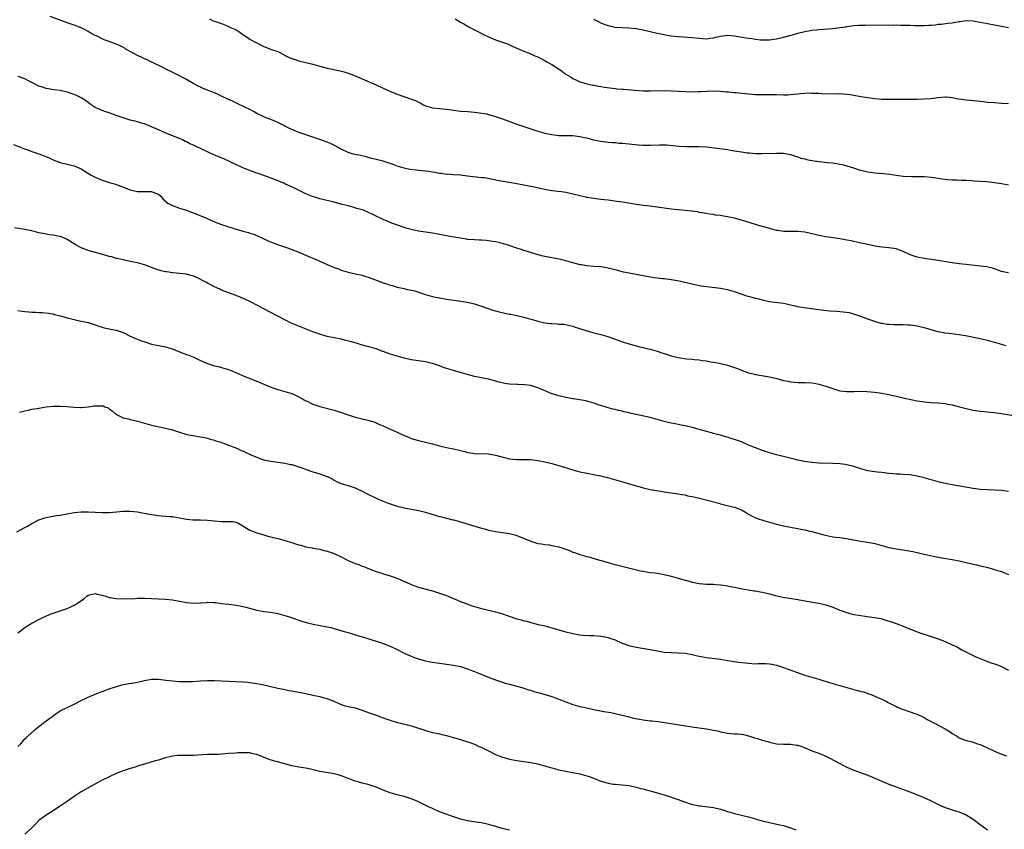
# Model space of a CAD drawing. Units: inches. Extents: x 2628000 to 2631000, y 1509000 to 1512000.
# Drawn here: x 2630262 to 2630542, y 1509805 to 1510035 of the extents above; entities that cross this region are included whole.
import ezdxf

# ---------------------------------------------------------------- set-up
doc = ezdxf.new("R2010")
doc.units = ezdxf.units.IN
doc.header["$MEASUREMENT"] = 0
doc.layers.add('LD26281509_10ft', color=254, linetype='Continuous')

msp = doc.modelspace()

# ---------------------------------------------------------------- linework, layer by layer
at = {"layer": 'LD26281509_10ft'}
for points, elevation in [([(2630543, 1509963.12), (2630541.45, 1509963.45), (2630541, 1509963.57), (2630539, 1509964.28), (2630538.45, 1509964.45), (2630536.86, 1509964.86), (2630535, 1509965.1), (2630531, 1509965.5), (2630529, 1509965.73), (2630527, 1509966.02), (2630523, 1509966.66), (2630521, 1509966.96), (2630519, 1509967.23), (2630517, 1509967.6), (2630515, 1509968.28), (2630513, 1509969.26), (2630511, 1509970.01), (2630509, 1509970.32), (2630507, 1509970.48), (2630505, 1509970.77), (2630503, 1509971.18), (2630501.53, 1509971.53), (2630499, 1509972.09), (2630498.23, 1509972.23), (2630497, 1509972.49), (2630496.55, 1509972.55), (2630495, 1509972.83), (2630493.08, 1509973.08), (2630491, 1509973.39), (2630489, 1509973.8), (2630487.92, 1509974.08), (2630487, 1509974.29), (2630485, 1509974.7), (2630483, 1509974.89), (2630481.09, 1509974.91), (2630479.03, 1509974.97), (2630477.24, 1509975.24), (2630477, 1509975.26), (2630475.64, 1509975.64), (2630475, 1509975.77), (2630474.07, 1509976.07), (2630473, 1509976.34), (2630472.49, 1509976.49), (2630471, 1509976.9), (2630468.26, 1509977.74), (2630467, 1509978.15), (2630465, 1509978.7), (2630463, 1509979.13), (2630461.37, 1509979.37), (2630461, 1509979.45), (2630459.59, 1509979.59), (2630459, 1509979.73), (2630457.85, 1509979.85), (2630457, 1509980.05), (2630455, 1509980.39), (2630454.5, 1509980.5), (2630453, 1509980.69), (2630452.74, 1509980.74), (2630450.95, 1509980.95), (2630447, 1509981.33), (2630445, 1509981.59), (2630443, 1509981.9), (2630441, 1509982.14), (2630438.39, 1509982.39), (2630437, 1509982.58), (2630433.25, 1509983.25), (2630431.52, 1509983.52), (2630429.75, 1509983.75), (2630429, 1509983.83), (2630427.97, 1509983.97), (2630427, 1509984.07), (2630425, 1509984.31), (2630423, 1509984.62), (2630422.68, 1509984.68), (2630421, 1509985.06), (2630419, 1509985.59), (2630418.21, 1509985.79), (2630417, 1509986.05), (2630415.78, 1509986.22), (2630413, 1509986.52), (2630411, 1509986.88), (2630407.63, 1509987.63), (2630405.97, 1509987.97), (2630402.59, 1509988.59), (2630397.49, 1509989.49), (2630396.23, 1509989.77), (2630393.82, 1509990.18), (2630393, 1509990.26), (2630391.55, 1509990.45), (2630390.52, 1509990.52), (2630389, 1509990.73), (2630387, 1509990.95), (2630385, 1509991.07), (2630383.22, 1509991.22), (2630383, 1509991.21), (2630381.47, 1509991.47), (2630381, 1509991.49), (2630379.74, 1509991.74), (2630379, 1509991.82), (2630377.99, 1509991.99), (2630375, 1509992.35), (2630374.39, 1509992.39), (2630372.61, 1509992.61), (2630370.93, 1509992.93), (2630369, 1509993.54), (2630368.1, 1509993.9), (2630367, 1509994.31), (2630365, 1509994.97), (2630363, 1509995.44), (2630361.76, 1509995.76), (2630361, 1509995.93), (2630360.17, 1509996.17), (2630358.54, 1509996.54), (2630357, 1509996.85), (2630356.43, 1509997), (2630355, 1509997.44), (2630353, 1509998.42), (2630351.35, 1509999.34), (2630349.98, 1509999.98), (2630349, 1510000.39), (2630347, 1510001.13), (2630345, 1510001.82), (2630341.11, 1510003.11), (2630339.68, 1510003.68), (2630339, 1510003.97), (2630338.31, 1510004.31), (2630336.93, 1510005), (2630335, 1510006.01), (2630333, 1510006.86), (2630331.43, 1510007.43), (2630331, 1510007.63), (2630330.05, 1510008.05), (2630329, 1510008.58), (2630328.25, 1510009), (2630327, 1510009.66), (2630325.75, 1510010.25), (2630323.44, 1510011.44), (2630323, 1510011.59), (2630322.08, 1510012.08), (2630321, 1510012.56), (2630319, 1510013.53), (2630317.97, 1510013.97), (2630317, 1510014.41), (2630315.48, 1510015), (2630315, 1510015.21), (2630313.71, 1510015.71), (2630313, 1510016.06), (2630312.36, 1510016.36), (2630311.09, 1510017), (2630309, 1510018.19), (2630305.87, 1510019.87), (2630304.54, 1510020.54), (2630303.52, 1510021), (2630301.87, 1510021.87), (2630299.46, 1510023), (2630299.16, 1510023.16), (2630299, 1510023.22), (2630297.84, 1510023.84), (2630297, 1510024.13), (2630296.44, 1510024.44), (2630295, 1510025.06), (2630293, 1510026.18), (2630291.58, 1510027), (2630291.23, 1510027.23), (2630289.92, 1510027.92), (2630289, 1510028.34), (2630287, 1510029.1), (2630285.57, 1510029.57), (2630285, 1510029.86), (2630283.33, 1510030.67), (2630283, 1510030.81), (2630281.57, 1510031.57), (2630281, 1510031.92), (2630280.29, 1510032.29), (2630279, 1510032.92), (2630277, 1510033.7), (2630275, 1510034.43), (2630273.53, 1510035), (2630270.21, 1510036.21)], 9820), ([(2630315.5, 1510035.5), (2630316.59, 1510035), (2630317.27, 1510034.73), (2630319, 1510034.17), (2630320.4, 1510033.6), (2630321, 1510033.38), (2630321.74, 1510033), (2630322.62, 1510032.62), (2630323, 1510032.37), (2630323.87, 1510031.87), (2630325, 1510031.03), (2630326.27, 1510030.27), (2630327, 1510029.76), (2630328.33, 1510029), (2630328.78, 1510028.78), (2630329, 1510028.64), (2630330.1, 1510028.1), (2630331, 1510027.63), (2630333.2, 1510026.8), (2630335, 1510026.2), (2630336.65, 1510025.35), (2630337, 1510025.18), (2630337.32, 1510025), (2630338.45, 1510024.45), (2630339, 1510024.21), (2630339.9, 1510023.9), (2630341, 1510023.55), (2630345, 1510022.64), (2630347, 1510022.05), (2630349, 1510021.51), (2630352.75, 1510020.75), (2630354.3, 1510020.3), (2630355, 1510020.06), (2630355.77, 1510019.78), (2630357, 1510019.27), (2630361, 1510017.58), (2630363, 1510016.72), (2630365, 1510015.81), (2630366.91, 1510014.91), (2630369, 1510014.06), (2630372.77, 1510012.77), (2630374.22, 1510012.22), (2630375, 1510011.8), (2630375.56, 1510011.56), (2630376.43, 1510011), (2630377, 1510010.72), (2630379, 1510010.12), (2630381, 1510009.97), (2630382.08, 1510009.92), (2630383, 1510009.82), (2630384.4, 1510009.6), (2630385, 1510009.47), (2630387, 1510009.2), (2630389.08, 1510009.08), (2630391, 1510008.93), (2630393, 1510008.69), (2630394.41, 1510008.41), (2630395, 1510008.31), (2630395.99, 1510007.99), (2630397, 1510007.74), (2630397.52, 1510007.52), (2630399, 1510007.01), (2630403, 1510005.55), (2630407, 1510004.16), (2630409, 1510003.53), (2630411, 1510002.96), (2630413, 1510002.54), (2630415, 1510002.3), (2630415.7, 1510002.3), (2630417, 1510002.27), (2630419, 1510002.25), (2630421, 1510002.03), (2630422.27, 1510001.73), (2630423, 1510001.59), (2630424.91, 1510001.09), (2630427, 1510000.67), (2630429, 1510000.42), (2630430.3, 1510000.3), (2630431, 1510000.25), (2630432.13, 1510000.13), (2630433, 1510000.09), (2630433.97, 1509999.97), (2630435, 1509999.89), (2630435.79, 1509999.79), (2630437.64, 1509999.64), (2630439, 1509999.57), (2630439.56, 1509999.56), (2630441, 1509999.56), (2630443.65, 1509999.65), (2630445.62, 1509999.62), (2630447.46, 1509999.46), (2630449.27, 1509999.27), (2630451.17, 1509999.17), (2630453, 1509999.18), (2630455, 1509999.17), (2630457, 1509999.04), (2630459.22, 1509998.78), (2630463, 1509998.27), (2630463.89, 1509998.11), (2630465, 1509997.95), (2630466.3, 1509997.7), (2630467, 1509997.61), (2630468.65, 1509997.35), (2630469, 1509997.32), (2630469.32, 1509997.32), (2630471, 1509997.18), (2630472.84, 1509997.16), (2630477, 1509997.27), (2630479, 1509997.22), (2630480.42, 1509997), (2630481, 1509996.88), (2630482.37, 1509996.37), (2630483, 1509996.22), (2630483.87, 1509995.87), (2630485, 1509995.61), (2630485.48, 1509995.48), (2630487, 1509995.19), (2630489.12, 1509994.88), (2630491.38, 1509994.62), (2630493, 1509994.46), (2630495, 1509994.15), (2630496.09, 1509993.91), (2630497, 1509993.67), (2630498.92, 1509993.08), (2630500.54, 1509992.54), (2630501, 1509992.42), (2630503, 1509991.96), (2630505, 1509991.68), (2630507.43, 1509991.43), (2630509.22, 1509991.22), (2630511, 1509990.98), (2630513, 1509990.73), (2630515.42, 1509990.58), (2630518.58, 1509990.58), (2630519, 1509990.56), (2630521, 1509990.41), (2630523, 1509990.12), (2630524.05, 1509989.95), (2630525, 1509989.83), (2630525.79, 1509989.79), (2630527, 1509989.68), (2630528.36, 1509989.64), (2630529.56, 1509989.56), (2630531, 1509989.52), (2630532.56, 1509989.44), (2630533.36, 1509989.36), (2630535, 1509989.28), (2630536.85, 1509989.15), (2630539, 1509988.9), (2630541, 1509988.56), (2630543, 1509988.26)], 9810), ([(2630385.53, 1510035.53), (2630387, 1510034.59), (2630387.92, 1510034.08), (2630389, 1510033.45), (2630390.61, 1510032.61), (2630391, 1510032.42), (2630391.93, 1510031.93), (2630393.78, 1510031), (2630395, 1510030.43), (2630397, 1510029.57), (2630399, 1510028.83), (2630400.36, 1510028.36), (2630401, 1510028.07), (2630401.76, 1510027.76), (2630403, 1510027.13), (2630405, 1510026.27), (2630407, 1510025.54), (2630408.2, 1510025), (2630409, 1510024.66), (2630410.08, 1510024.08), (2630411, 1510023.65), (2630411.41, 1510023.41), (2630413, 1510022.54), (2630415.34, 1510021), (2630416.28, 1510020.28), (2630417, 1510019.76), (2630418.28, 1510019), (2630419, 1510018.55), (2630419.82, 1510018.18), (2630421, 1510017.62), (2630423, 1510017), (2630424.64, 1510016.64), (2630425, 1510016.59), (2630426.32, 1510016.32), (2630427, 1510016.24), (2630428.04, 1510016.04), (2630431, 1510015.65), (2630431.62, 1510015.62), (2630433, 1510015.45), (2630433.44, 1510015.44), (2630439.05, 1510015.05), (2630441, 1510014.99), (2630445, 1510015.06), (2630447, 1510015.03), (2630451.19, 1510014.81), (2630453, 1510014.77), (2630454.8, 1510014.8), (2630455.2, 1510014.8), (2630457, 1510014.9), (2630459.03, 1510014.97), (2630461, 1510014.9), (2630462.74, 1510014.74), (2630463.28, 1510014.72), (2630465, 1510014.54), (2630465.49, 1510014.51), (2630469, 1510014.17), (2630471, 1510014.01), (2630472.03, 1510013.97), (2630473, 1510013.96), (2630475, 1510013.99), (2630477, 1510013.96), (2630479, 1510013.88), (2630480.11, 1510013.89), (2630481, 1510013.94), (2630481.97, 1510014.03), (2630483, 1510014.18), (2630483.77, 1510014.23), (2630485, 1510014.37), (2630486.4, 1510014.4), (2630487, 1510014.38), (2630487.67, 1510014.33), (2630489, 1510014.32), (2630489.74, 1510014.26), (2630494.2, 1510014.2), (2630495, 1510014.22), (2630495.81, 1510014.19), (2630497, 1510014.09), (2630498.07, 1510013.93), (2630499, 1510013.78), (2630501, 1510013.41), (2630503, 1510013.08), (2630505, 1510012.82), (2630507, 1510012.67), (2630509, 1510012.65), (2630511, 1510012.66), (2630514.65, 1510012.65), (2630517, 1510012.67), (2630519, 1510012.7), (2630521, 1510012.86), (2630523, 1510013.13), (2630525, 1510013.28), (2630525.27, 1510013.27), (2630527, 1510013.09), (2630528.77, 1510012.77), (2630531, 1510012.47), (2630532.33, 1510012.33), (2630533, 1510012.24), (2630534.14, 1510012.14), (2630535, 1510012.02), (2630535.94, 1510011.94), (2630537, 1510011.82), (2630539, 1510011.65), (2630541, 1510011.5), (2630543, 1510011.38)], 9800), ([(2630425, 1510035.39), (2630425.27, 1510035.27), (2630427, 1510034.37), (2630428.05, 1510033.95), (2630429, 1510033.59), (2630431, 1510033.18), (2630433, 1510033.01), (2630435, 1510032.92), (2630437, 1510032.76), (2630439, 1510032.43), (2630443, 1510031.48), (2630445, 1510031.05), (2630447, 1510030.72), (2630449, 1510030.48), (2630450.37, 1510030.37), (2630453, 1510030.18), (2630455, 1510029.97), (2630457, 1510029.86), (2630458, 1510030), (2630459, 1510030.1), (2630459.7, 1510030.3), (2630461, 1510030.58), (2630463, 1510030.85), (2630465, 1510030.72), (2630467.76, 1510030.24), (2630469, 1510030.04), (2630469.93, 1510029.93), (2630471, 1510029.73), (2630472.44, 1510029.56), (2630473, 1510029.52), (2630475, 1510029.55), (2630476.24, 1510029.76), (2630477, 1510029.86), (2630479, 1510030.34), (2630481.5, 1510031), (2630483, 1510031.42), (2630485, 1510031.92), (2630486.08, 1510032.09), (2630487, 1510032.26), (2630488.39, 1510032.39), (2630489, 1510032.46), (2630493, 1510032.77), (2630494.99, 1510033.01), (2630496.72, 1510033.28), (2630497, 1510033.33), (2630499, 1510033.59), (2630500.32, 1510033.68), (2630502.28, 1510033.72), (2630509, 1510033.78), (2630510.24, 1510033.76), (2630511, 1510033.77), (2630512.26, 1510033.74), (2630513, 1510033.74), (2630514.31, 1510033.69), (2630515, 1510033.69), (2630516.37, 1510033.63), (2630519, 1510033.63), (2630520.31, 1510033.69), (2630521, 1510033.75), (2630522.16, 1510033.84), (2630523, 1510033.96), (2630523.97, 1510034.03), (2630525.75, 1510034.25), (2630527, 1510034.39), (2630527.48, 1510034.52), (2630529, 1510034.77), (2630529.19, 1510034.81), (2630531, 1510035.01), (2630533, 1510034.92), (2630535, 1510034.57), (2630537, 1510034.16), (2630541, 1510033.42), (2630543, 1510033.01)], 9790), ([(2630542.38, 1509942.38), (2630541, 1509942.71), (2630539.27, 1509943.27), (2630539, 1509943.34), (2630537.72, 1509943.72), (2630537, 1509943.92), (2630535, 1509944.37), (2630530.81, 1509945.18), (2630529, 1509945.49), (2630526.17, 1509945.83), (2630525, 1509945.95), (2630523, 1509946.36), (2630519.42, 1509947.42), (2630517.79, 1509947.79), (2630517, 1509947.94), (2630515, 1509948.2), (2630514.22, 1509948.22), (2630513, 1509948.33), (2630512.31, 1509948.31), (2630511, 1509948.35), (2630510.33, 1509948.33), (2630509, 1509948.39), (2630508.44, 1509948.44), (2630507, 1509948.67), (2630506.73, 1509948.73), (2630505, 1509949.25), (2630503, 1509949.97), (2630502.22, 1509950.22), (2630501, 1509950.71), (2630499.3, 1509951.3), (2630499, 1509951.39), (2630497.71, 1509951.71), (2630495.99, 1509951.99), (2630494.13, 1509952.13), (2630492.26, 1509952.26), (2630490.43, 1509952.43), (2630486.9, 1509952.9), (2630484.85, 1509953.15), (2630483, 1509953.49), (2630482.37, 1509953.63), (2630481, 1509953.98), (2630479.78, 1509954.22), (2630479, 1509954.39), (2630475, 1509954.92), (2630473.31, 1509955.31), (2630473, 1509955.36), (2630471.7, 1509955.7), (2630471, 1509955.86), (2630470.09, 1509956.09), (2630468.53, 1509956.53), (2630467.2, 1509957), (2630465, 1509957.74), (2630463, 1509958.3), (2630461, 1509958.66), (2630457.13, 1509959.13), (2630455.4, 1509959.4), (2630453, 1509959.88), (2630450.48, 1509960.48), (2630448.83, 1509960.83), (2630447, 1509961.17), (2630445, 1509961.43), (2630444.55, 1509961.45), (2630443, 1509961.63), (2630442.31, 1509961.69), (2630441, 1509961.89), (2630439.92, 1509962.08), (2630435, 1509963.03), (2630433.38, 1509963.38), (2630431.78, 1509963.78), (2630431, 1509964.01), (2630430.19, 1509964.19), (2630429, 1509964.52), (2630428.57, 1509964.57), (2630427, 1509964.82), (2630425, 1509964.97), (2630423, 1509965.16), (2630421.43, 1509965.43), (2630421, 1509965.48), (2630420.38, 1509965.62), (2630419, 1509965.98), (2630417.63, 1509966.37), (2630417, 1509966.57), (2630415.07, 1509967.07), (2630411, 1509967.81), (2630410.02, 1509968.02), (2630408.43, 1509968.43), (2630406.65, 1509969), (2630405, 1509969.5), (2630404.23, 1509969.77), (2630403, 1509970.16), (2630400.55, 1509971), (2630399.37, 1509971.37), (2630397.8, 1509971.8), (2630397, 1509971.97), (2630396.12, 1509972.12), (2630395, 1509972.28), (2630394.32, 1509972.32), (2630393, 1509972.43), (2630392.42, 1509972.42), (2630391, 1509972.51), (2630389, 1509972.69), (2630388.74, 1509972.74), (2630387, 1509973), (2630384.59, 1509973.41), (2630383, 1509973.71), (2630381, 1509974.12), (2630379, 1509974.5), (2630375, 1509975.03), (2630373, 1509975.46), (2630371.83, 1509975.83), (2630371, 1509976.06), (2630368.82, 1509976.82), (2630367, 1509977.52), (2630366.08, 1509977.92), (2630365, 1509978.35), (2630363, 1509979.31), (2630361.84, 1509979.84), (2630361, 1509980.29), (2630359.36, 1509981), (2630359, 1509981.13), (2630357.52, 1509981.52), (2630356.07, 1509981.93), (2630355, 1509982.2), (2630353.35, 1509982.65), (2630351, 1509983.26), (2630347, 1509984.21), (2630346.38, 1509984.38), (2630344.86, 1509984.86), (2630343, 1509985.65), (2630339, 1509987.63), (2630338.04, 1509988.04), (2630337, 1509988.54), (2630336.67, 1509988.67), (2630335, 1509989.38), (2630333.85, 1509989.85), (2630331, 1509990.9), (2630329.42, 1509991.43), (2630329, 1509991.59), (2630327.93, 1509991.93), (2630325, 1509993.11), (2630319.59, 1509995.59), (2630317, 1509996.71), (2630313, 1509998.6), (2630312.12, 1509999), (2630311, 1509999.5), (2630309.94, 1509999.94), (2630309, 1510000.44), (2630308.61, 1510000.61), (2630307.84, 1510001), (2630307, 1510001.39), (2630305, 1510002.21), (2630302.96, 1510003), (2630301, 1510003.85), (2630299, 1510004.78), (2630297, 1510005.58), (2630296.2, 1510005.8), (2630295, 1510006.16), (2630294.34, 1510006.34), (2630293, 1510006.66), (2630291, 1510007.27), (2630289, 1510008), (2630287, 1510008.7), (2630286.07, 1510009), (2630285, 1510009.37), (2630284.29, 1510009.71), (2630283, 1510010.29), (2630281.9, 1510011), (2630281.37, 1510011.37), (2630280.23, 1510012.23), (2630279, 1510013.05), (2630277.68, 1510013.68), (2630277, 1510013.98), (2630275, 1510014.64), (2630273, 1510015.06), (2630271.26, 1510015.26), (2630269.57, 1510015.57), (2630269, 1510015.68), (2630268.04, 1510016.04), (2630267, 1510016.38), (2630265.73, 1510017), (2630265, 1510017.4), (2630264.21, 1510017.79), (2630263, 1510018.44), (2630261.11, 1510019.11)], 9830), ([(2630259.73, 1509999.73), (2630261.7, 1509999), (2630262.61, 1509998.61), (2630263.8, 1509998.2), (2630265, 1509997.76), (2630267, 1509997.08), (2630268.51, 1509996.51), (2630269.92, 1509995.91), (2630271, 1509995.39), (2630273, 1509994.57), (2630275, 1509994.08), (2630276.19, 1509993.81), (2630277, 1509993.66), (2630279, 1509992.79), (2630281.9, 1509991), (2630283, 1509990.4), (2630285, 1509989.53), (2630287, 1509988.89), (2630288.49, 1509988.49), (2630289, 1509988.32), (2630289.98, 1509987.98), (2630293, 1509986.76), (2630295, 1509986.34), (2630297, 1509986.34), (2630297.71, 1509986.29), (2630299, 1509986.34), (2630300.15, 1509985.85), (2630301, 1509985.58), (2630301.65, 1509985), (2630302.25, 1509984.25), (2630303, 1509983.56), (2630303.26, 1509983.26), (2630303.66, 1509983), (2630305, 1509982.31), (2630306.04, 1509981.96), (2630307, 1509981.61), (2630309, 1509980.97), (2630310.46, 1509980.46), (2630311.9, 1509979.9), (2630313.31, 1509979.31), (2630313.98, 1509979), (2630315.76, 1509978.24), (2630317, 1509977.69), (2630318.92, 1509976.92), (2630320.44, 1509976.44), (2630321, 1509976.25), (2630322.01, 1509976.01), (2630323, 1509975.64), (2630323.52, 1509975.52), (2630325, 1509975.04), (2630326.62, 1509974.62), (2630327, 1509974.5), (2630327.78, 1509974.22), (2630329, 1509973.81), (2630332.28, 1509972.28), (2630333.7, 1509971.7), (2630335.17, 1509971.17), (2630337.71, 1509970.29), (2630339, 1509969.81), (2630341, 1509969.04), (2630343.85, 1509967.85), (2630345.24, 1509967.24), (2630349, 1509965.55), (2630351, 1509964.71), (2630352.25, 1509964.25), (2630353, 1509963.94), (2630353.73, 1509963.73), (2630355, 1509963.31), (2630357.13, 1509962.87), (2630359, 1509962.46), (2630359.75, 1509962.25), (2630361, 1509961.83), (2630363.25, 1509961), (2630365, 1509960.34), (2630366.02, 1509960.02), (2630367, 1509959.64), (2630367.52, 1509959.52), (2630369, 1509959.06), (2630371, 1509958.65), (2630371.46, 1509958.54), (2630373, 1509958.26), (2630373.98, 1509957.98), (2630375, 1509957.66), (2630377, 1509956.95), (2630379, 1509956.39), (2630381, 1509955.99), (2630383, 1509955.67), (2630387.09, 1509955.09), (2630389, 1509954.79), (2630391, 1509954.33), (2630393, 1509953.68), (2630396.46, 1509952.46), (2630397, 1509952.29), (2630398.01, 1509952.01), (2630399.63, 1509951.63), (2630401, 1509951.42), (2630401.34, 1509951.34), (2630403, 1509951.03), (2630405, 1509950.49), (2630407, 1509949.91), (2630408.47, 1509949.53), (2630409, 1509949.39), (2630411, 1509948.95), (2630412.72, 1509948.72), (2630413, 1509948.67), (2630414.62, 1509948.62), (2630415, 1509948.57), (2630416.5, 1509948.5), (2630417, 1509948.42), (2630418.16, 1509948.16), (2630419, 1509947.95), (2630419.69, 1509947.69), (2630421, 1509947.28), (2630421.2, 1509947.2), (2630421.8, 1509947), (2630423, 1509946.63), (2630423.49, 1509946.52), (2630425, 1509946.08), (2630427, 1509945.56), (2630428.98, 1509944.98), (2630430.48, 1509944.48), (2630431, 1509944.26), (2630433.37, 1509943.37), (2630434.6, 1509943), (2630437, 1509942.34), (2630438.09, 1509942.09), (2630439, 1509941.84), (2630440.54, 1509941.46), (2630441, 1509941.36), (2630442.36, 1509941), (2630443, 1509940.81), (2630444.34, 1509940.34), (2630445, 1509940.16), (2630445.87, 1509939.87), (2630447, 1509939.54), (2630449, 1509939.01), (2630451.32, 1509938.68), (2630453, 1509938.57), (2630453.51, 1509938.49), (2630455, 1509938.36), (2630455.78, 1509938.22), (2630457, 1509938.04), (2630458.18, 1509937.82), (2630459, 1509937.69), (2630460.61, 1509937.39), (2630461, 1509937.33), (2630462.25, 1509937), (2630463, 1509936.83), (2630464.4, 1509936.4), (2630465, 1509936.2), (2630465.88, 1509935.88), (2630467, 1509935.43), (2630469, 1509934.7), (2630470.37, 1509934.37), (2630471, 1509934.19), (2630475, 1509933.56), (2630477.08, 1509933.08), (2630479, 1509932.52), (2630480.25, 1509932.25), (2630481, 1509932.07), (2630482.02, 1509932.02), (2630483, 1509931.93), (2630483.94, 1509931.94), (2630485, 1509931.94), (2630487, 1509931.81), (2630487.67, 1509931.67), (2630489, 1509931.45), (2630491, 1509930.88), (2630493, 1509930.19), (2630494.18, 1509929.82), (2630495, 1509929.58), (2630497, 1509929.31), (2630498.64, 1509929.36), (2630499, 1509929.35), (2630500.58, 1509929.42), (2630502.65, 1509929.35), (2630504.87, 1509929.13), (2630507, 1509928.84), (2630509, 1509928.47), (2630511, 1509928.01), (2630511.81, 1509927.81), (2630513, 1509927.56), (2630513.45, 1509927.45), (2630517, 1509926.72), (2630518.47, 1509926.47), (2630519, 1509926.4), (2630521, 1509926.23), (2630523, 1509926.11), (2630525, 1509925.91), (2630525.78, 1509925.78), (2630527, 1509925.54), (2630529.08, 1509925), (2630530.59, 1509924.59), (2630531, 1509924.46), (2630532.22, 1509924.22), (2630533, 1509924.05), (2630535, 1509923.78), (2630539, 1509923.34), (2630541, 1509923.06), (2630545, 1509922.39)], 9840), ([(2630543, 1509900.85), (2630541, 1509901.11), (2630537, 1509901.28), (2630535, 1509901.46), (2630533, 1509901.74), (2630527, 1509902.77), (2630525, 1509903.17), (2630523, 1509903.65), (2630519, 1509904.71), (2630517, 1509905.21), (2630515, 1509905.58), (2630513, 1509905.74), (2630512.22, 1509905.78), (2630511, 1509905.81), (2630510.1, 1509905.9), (2630509, 1509905.98), (2630507, 1509906.22), (2630505.67, 1509906.33), (2630505, 1509906.41), (2630503, 1509906.7), (2630501, 1509907.29), (2630499, 1509907.96), (2630497, 1509908.44), (2630496.52, 1509908.52), (2630495, 1509908.7), (2630493, 1509908.84), (2630489, 1509908.94), (2630487, 1509909.09), (2630485, 1509909.4), (2630484.51, 1509909.49), (2630483, 1509909.8), (2630481.96, 1509910.04), (2630479.31, 1509910.69), (2630478.13, 1509911), (2630477, 1509911.31), (2630475, 1509911.9), (2630473, 1509912.56), (2630471, 1509913.27), (2630469, 1509914.07), (2630467, 1509914.96), (2630465, 1509915.69), (2630463.98, 1509915.98), (2630463, 1509916.31), (2630462.44, 1509916.44), (2630461, 1509916.89), (2630459, 1509917.4), (2630458.45, 1509917.55), (2630457, 1509917.9), (2630453, 1509919.07), (2630451, 1509919.55), (2630449.79, 1509919.79), (2630449, 1509919.92), (2630448.1, 1509920.1), (2630447, 1509920.3), (2630445, 1509920.81), (2630443, 1509921.4), (2630441, 1509921.92), (2630435.2, 1509923.2), (2630435, 1509923.26), (2630433.59, 1509923.59), (2630433, 1509923.74), (2630431.97, 1509923.97), (2630431, 1509924.21), (2630430.34, 1509924.34), (2630429, 1509924.71), (2630428.75, 1509924.75), (2630427, 1509925.31), (2630426.51, 1509925.49), (2630425, 1509926), (2630423.62, 1509926.38), (2630422.67, 1509926.67), (2630419.21, 1509927.21), (2630419, 1509927.22), (2630417.52, 1509927.52), (2630417, 1509927.6), (2630415, 1509928.12), (2630414.31, 1509928.31), (2630412.81, 1509928.81), (2630409.97, 1509929.97), (2630409, 1509930.42), (2630407.04, 1509931.04), (2630405.25, 1509931.25), (2630403.31, 1509931.31), (2630403, 1509931.3), (2630401, 1509931.46), (2630399.66, 1509931.66), (2630398.01, 1509932.01), (2630397, 1509932.31), (2630396.43, 1509932.43), (2630395, 1509932.83), (2630393, 1509933.2), (2630391, 1509933.61), (2630389.91, 1509933.91), (2630387.3, 1509934.7), (2630385, 1509935.29), (2630383.69, 1509935.69), (2630383, 1509935.89), (2630382.21, 1509936.21), (2630381, 1509936.61), (2630380.72, 1509936.72), (2630379, 1509937.32), (2630378.59, 1509937.41), (2630377, 1509937.84), (2630373.74, 1509938.26), (2630373, 1509938.33), (2630371, 1509938.82), (2630369.33, 1509939.33), (2630369, 1509939.41), (2630367, 1509939.99), (2630366.24, 1509940.24), (2630365, 1509940.71), (2630364.78, 1509940.78), (2630364.26, 1509941), (2630363, 1509941.46), (2630362.33, 1509941.67), (2630359.52, 1509942.48), (2630358.68, 1509942.68), (2630357.66, 1509943), (2630355.6, 1509943.6), (2630354.01, 1509944.01), (2630353, 1509944.23), (2630351, 1509944.6), (2630349, 1509945.04), (2630347, 1509945.64), (2630345, 1509946.36), (2630341.64, 1509947.64), (2630340.21, 1509948.21), (2630338.82, 1509948.82), (2630337, 1509949.72), (2630329, 1509953.91), (2630327, 1509954.95), (2630325.62, 1509955.62), (2630324.24, 1509956.24), (2630322.82, 1509956.82), (2630319, 1509958.23), (2630318.46, 1509958.46), (2630317, 1509959.13), (2630315, 1509960.21), (2630314.47, 1509960.47), (2630313.54, 1509961), (2630312.47, 1509961.53), (2630311, 1509962.16), (2630309.3, 1509962.7), (2630309, 1509962.77), (2630307.01, 1509962.99), (2630305.12, 1509963.12), (2630305, 1509963.12), (2630303.4, 1509963.4), (2630303, 1509963.45), (2630301.77, 1509963.77), (2630300.23, 1509964.23), (2630299, 1509964.71), (2630297, 1509965.39), (2630295, 1509965.96), (2630293, 1509966.42), (2630291, 1509966.83), (2630289.24, 1509967.24), (2630289, 1509967.28), (2630287.69, 1509967.69), (2630287, 1509967.84), (2630286.12, 1509968.12), (2630282.68, 1509969), (2630281, 1509969.48), (2630279, 1509970.26), (2630277.58, 1509971), (2630275, 1509972.66), (2630274.29, 1509973), (2630273, 1509973.52), (2630272.38, 1509973.62), (2630271, 1509973.91), (2630270.02, 1509974.02), (2630269, 1509974.17), (2630267.5, 1509974.5), (2630267, 1509974.59), (2630265, 1509975.11), (2630263, 1509975.52), (2630260, 1509976)], 9850), ([(2630261, 1509952.39), (2630262.2, 1509952.2), (2630263, 1509952.18), (2630264.06, 1509952.06), (2630265, 1509951.99), (2630265.96, 1509951.96), (2630267, 1509951.87), (2630267.86, 1509951.86), (2630269.66, 1509951.66), (2630271, 1509951.43), (2630271.32, 1509951.32), (2630273.12, 1509950.88), (2630275, 1509950.35), (2630275.83, 1509950.17), (2630277, 1509949.85), (2630277.69, 1509949.69), (2630279, 1509949.42), (2630281, 1509948.97), (2630283, 1509948.34), (2630283.99, 1509947.99), (2630285, 1509947.67), (2630285.53, 1509947.53), (2630287, 1509947.2), (2630289, 1509946.82), (2630291, 1509946.13), (2630293, 1509945.12), (2630294.46, 1509944.46), (2630295, 1509944.27), (2630295.9, 1509943.9), (2630297.37, 1509943.37), (2630299, 1509942.82), (2630301, 1509942.41), (2630303, 1509942.1), (2630304.29, 1509941.71), (2630305, 1509941.52), (2630307, 1509940.68), (2630308.21, 1509940.21), (2630309, 1509939.88), (2630309.66, 1509939.66), (2630311.08, 1509939.08), (2630313, 1509938.22), (2630314.5, 1509937.5), (2630315, 1509937.28), (2630317, 1509936.63), (2630318.35, 1509936.35), (2630319, 1509936.19), (2630321, 1509935.59), (2630322.37, 1509935), (2630323.43, 1509934.57), (2630325.61, 1509933.61), (2630327.09, 1509933), (2630331, 1509931.44), (2630332.17, 1509931), (2630333.57, 1509930.43), (2630335, 1509929.93), (2630339, 1509928.77), (2630340.18, 1509928.18), (2630341, 1509927.83), (2630341.5, 1509927.5), (2630342.48, 1509927), (2630342.81, 1509926.81), (2630343.5, 1509926.5), (2630345, 1509925.77), (2630347, 1509925.07), (2630351, 1509923.98), (2630353, 1509923.34), (2630355, 1509922.67), (2630357, 1509922.05), (2630358.28, 1509921.72), (2630361, 1509921.09), (2630362.59, 1509920.59), (2630363, 1509920.44), (2630363.98, 1509919.98), (2630365, 1509919.59), (2630365.39, 1509919.39), (2630366.26, 1509919), (2630366.75, 1509918.75), (2630367, 1509918.65), (2630367.63, 1509918.37), (2630369, 1509917.72), (2630371, 1509916.82), (2630372.3, 1509916.3), (2630373, 1509915.99), (2630375, 1509915.38), (2630377, 1509914.91), (2630379, 1509914.4), (2630381, 1509913.85), (2630383, 1509913.38), (2630384.97, 1509912.97), (2630386.6, 1509912.6), (2630388.21, 1509912.21), (2630389, 1509912), (2630389.88, 1509911.88), (2630391, 1509911.69), (2630395, 1509911.59), (2630395.49, 1509911.49), (2630397, 1509911.22), (2630398.73, 1509910.73), (2630401, 1509910.18), (2630401.94, 1509910.06), (2630403, 1509909.95), (2630404.06, 1509909.94), (2630405, 1509909.97), (2630407, 1509909.98), (2630409, 1509909.73), (2630411, 1509909.29), (2630413, 1509908.8), (2630415, 1509908.24), (2630417.47, 1509907.47), (2630419.01, 1509907.01), (2630421, 1509906.49), (2630423, 1509906.07), (2630425, 1509905.72), (2630427, 1509905.35), (2630428.88, 1509904.88), (2630433.49, 1509903.49), (2630437, 1509902.46), (2630438.16, 1509902.16), (2630439, 1509901.9), (2630441, 1509901.45), (2630442.87, 1509901.13), (2630445, 1509900.78), (2630447, 1509900.46), (2630448.28, 1509900.28), (2630449, 1509900.2), (2630449.99, 1509899.99), (2630451, 1509899.87), (2630451.66, 1509899.66), (2630453, 1509899.4), (2630453.31, 1509899.31), (2630454.64, 1509899), (2630460.51, 1509897.49), (2630461, 1509897.35), (2630462.57, 1509897), (2630462.9, 1509896.9), (2630464.47, 1509896.47), (2630465, 1509896.35), (2630467, 1509895.61), (2630468.16, 1509895), (2630469, 1509894.44), (2630469.88, 1509893.88), (2630471, 1509893.38), (2630472, 1509893), (2630472.76, 1509892.76), (2630473, 1509892.7), (2630474.29, 1509892.29), (2630477, 1509891.51), (2630479, 1509891.03), (2630481.42, 1509890.58), (2630483, 1509890.32), (2630483.88, 1509890.12), (2630485, 1509889.92), (2630486.46, 1509889.54), (2630487, 1509889.41), (2630490.46, 1509888.46), (2630492.11, 1509888.11), (2630493, 1509887.96), (2630493.85, 1509887.85), (2630495, 1509887.72), (2630495.62, 1509887.62), (2630497, 1509887.45), (2630497.37, 1509887.37), (2630501, 1509886.7), (2630503, 1509886.39), (2630505, 1509886.01), (2630509, 1509884.91), (2630510.6, 1509884.6), (2630514.08, 1509884.08), (2630515.75, 1509883.75), (2630519, 1509883.01), (2630521.54, 1509882.46), (2630524.02, 1509881.98), (2630527, 1509881.46), (2630529, 1509881.08), (2630533, 1509880.13), (2630533.93, 1509879.93), (2630535, 1509879.67), (2630535.57, 1509879.57), (2630537.17, 1509879.17), (2630539, 1509878.65), (2630539.52, 1509878.48), (2630541, 1509878.03), (2630541.74, 1509877.74), (2630543, 1509877.18)], 9860), ([(2630261.49, 1509923.49), (2630263, 1509923.83), (2630264.03, 1509924.03), (2630265, 1509924.27), (2630266.5, 1509924.5), (2630267, 1509924.63), (2630269, 1509924.98), (2630271, 1509925.2), (2630273, 1509925.19), (2630275, 1509925.04), (2630277, 1509924.84), (2630278.78, 1509924.78), (2630279, 1509924.78), (2630281, 1509925), (2630282.74, 1509925.26), (2630283, 1509925.29), (2630284.77, 1509925.23), (2630285, 1509925.26), (2630285.23, 1509925.23), (2630285.7, 1509925), (2630286.66, 1509924.66), (2630287, 1509924.44), (2630287.81, 1509923.81), (2630288.78, 1509923), (2630289, 1509922.85), (2630289.26, 1509922.74), (2630291, 1509921.88), (2630292.47, 1509921.53), (2630293, 1509921.36), (2630295, 1509920.9), (2630299, 1509919.77), (2630301.25, 1509919.25), (2630303, 1509918.92), (2630305, 1509918.41), (2630305.87, 1509918.13), (2630307, 1509917.73), (2630308.8, 1509917.2), (2630309.09, 1509917.09), (2630309.67, 1509917), (2630310.78, 1509916.78), (2630313, 1509916.45), (2630314.21, 1509916.21), (2630315, 1509916.02), (2630315.78, 1509915.78), (2630317, 1509915.44), (2630317.31, 1509915.31), (2630318.44, 1509915), (2630319.28, 1509914.72), (2630321, 1509914.04), (2630322.53, 1509913.47), (2630323, 1509913.27), (2630323.66, 1509913), (2630324.55, 1509912.55), (2630325, 1509912.4), (2630325.92, 1509911.92), (2630327, 1509911.52), (2630327.34, 1509911.34), (2630329, 1509910.63), (2630330.16, 1509910.16), (2630331, 1509909.92), (2630332.37, 1509909.63), (2630333, 1509909.48), (2630337, 1509908.93), (2630338.59, 1509908.59), (2630339, 1509908.52), (2630340.15, 1509908.15), (2630341, 1509907.92), (2630341.65, 1509907.65), (2630343.11, 1509907.11), (2630345, 1509906.46), (2630345.73, 1509906.27), (2630347, 1509905.9), (2630348.77, 1509905.23), (2630349, 1509905.16), (2630349.37, 1509905), (2630350.45, 1509904.45), (2630351, 1509904.05), (2630351.74, 1509903.74), (2630353, 1509903.12), (2630355.62, 1509902.38), (2630357, 1509901.92), (2630357.6, 1509901.6), (2630359, 1509900.98), (2630360.26, 1509900.26), (2630362.83, 1509899), (2630363.14, 1509898.86), (2630365, 1509898.1), (2630366.45, 1509897.55), (2630367, 1509897.35), (2630369, 1509896.71), (2630371, 1509896.22), (2630375, 1509895.43), (2630377, 1509894.94), (2630381, 1509893.75), (2630381.62, 1509893.62), (2630383, 1509893.22), (2630384.82, 1509892.82), (2630385, 1509892.76), (2630386.42, 1509892.42), (2630387, 1509892.23), (2630387.95, 1509891.95), (2630389.47, 1509891.47), (2630391.04, 1509891), (2630393, 1509890.39), (2630393.82, 1509890.18), (2630395, 1509889.85), (2630397, 1509889.46), (2630399, 1509889.21), (2630401, 1509888.92), (2630402.51, 1509888.51), (2630403, 1509888.35), (2630407, 1509886.66), (2630409, 1509886.06), (2630410.07, 1509885.93), (2630411, 1509885.76), (2630412.39, 1509885.61), (2630413, 1509885.51), (2630415, 1509885.06), (2630417, 1509884.38), (2630418.01, 1509884.01), (2630419, 1509883.6), (2630419.46, 1509883.46), (2630421, 1509882.9), (2630423, 1509882.33), (2630423.9, 1509882.1), (2630425, 1509881.8), (2630426.69, 1509881.31), (2630429, 1509880.62), (2630430.28, 1509880.28), (2630431, 1509880.06), (2630438.29, 1509878.29), (2630439, 1509878.15), (2630440, 1509878), (2630441, 1509877.82), (2630442.34, 1509877.66), (2630443, 1509877.57), (2630445, 1509877.25), (2630447, 1509876.76), (2630449, 1509876.17), (2630449.92, 1509875.92), (2630451, 1509875.56), (2630451.46, 1509875.46), (2630453.01, 1509874.99), (2630455, 1509874.63), (2630457, 1509874.49), (2630457.52, 1509874.48), (2630459, 1509874.43), (2630459.61, 1509874.39), (2630461, 1509874.25), (2630463, 1509873.95), (2630464.31, 1509873.69), (2630465, 1509873.58), (2630466.77, 1509873.23), (2630468.87, 1509872.87), (2630470.59, 1509872.59), (2630471, 1509872.54), (2630472.28, 1509872.28), (2630473, 1509872.17), (2630475, 1509871.68), (2630477.1, 1509871.1), (2630478.74, 1509870.74), (2630483, 1509870.1), (2630485.65, 1509869.65), (2630489, 1509869.04), (2630490.63, 1509868.63), (2630491, 1509868.55), (2630493, 1509867.89), (2630493.65, 1509867.65), (2630495, 1509867.08), (2630497, 1509866.34), (2630497.89, 1509866.11), (2630499, 1509865.85), (2630500.4, 1509865.6), (2630502.75, 1509865.25), (2630504.94, 1509864.94), (2630506.64, 1509864.64), (2630507, 1509864.55), (2630509, 1509863.95), (2630509.68, 1509863.68), (2630511, 1509863.21), (2630513, 1509862.44), (2630517, 1509860.88), (2630518.39, 1509860.39), (2630519.89, 1509859.89), (2630521, 1509859.54), (2630523, 1509858.86), (2630525, 1509858.1), (2630527, 1509857.2), (2630528.48, 1509856.48), (2630529, 1509856.18), (2630529.78, 1509855.78), (2630531.08, 1509855.08), (2630533.74, 1509853.74), (2630536.58, 1509852.58), (2630538.08, 1509852.08), (2630539, 1509851.73), (2630539.57, 1509851.57), (2630541, 1509851), (2630543, 1509849.95)], 9870), ([(2630260.68, 1509889.32), (2630263, 1509890.62), (2630263.75, 1509891), (2630265, 1509891.75), (2630267, 1509892.8), (2630268.62, 1509893.38), (2630269, 1509893.47), (2630269.54, 1509893.54), (2630271, 1509893.82), (2630272, 1509894), (2630273, 1509894.13), (2630277, 1509894.83), (2630279, 1509895.06), (2630281, 1509895.07), (2630285, 1509894.86), (2630287, 1509894.88), (2630289.04, 1509895.04), (2630291, 1509895.23), (2630293, 1509895.25), (2630295, 1509895.04), (2630297.4, 1509894.6), (2630299, 1509894.28), (2630299.81, 1509894.19), (2630301, 1509893.99), (2630301.89, 1509893.89), (2630304.24, 1509893.76), (2630305, 1509893.7), (2630307, 1509893.39), (2630309, 1509892.96), (2630310.76, 1509892.76), (2630311, 1509892.75), (2630313, 1509892.77), (2630315, 1509892.73), (2630317, 1509892.48), (2630319, 1509892.27), (2630320.29, 1509892.29), (2630322.27, 1509892.27), (2630323, 1509892.15), (2630323.83, 1509891.83), (2630325, 1509891.1), (2630325.13, 1509891), (2630327, 1509889.84), (2630329.04, 1509889.04), (2630330.59, 1509888.59), (2630331, 1509888.5), (2630332.17, 1509888.17), (2630335, 1509887.44), (2630337, 1509886.91), (2630339, 1509886.33), (2630340.03, 1509885.97), (2630341, 1509885.67), (2630341.56, 1509885.56), (2630343, 1509885.09), (2630344.79, 1509884.79), (2630345, 1509884.73), (2630347, 1509884.38), (2630348.06, 1509884.06), (2630349, 1509883.87), (2630349.62, 1509883.62), (2630351, 1509883.18), (2630353, 1509882.24), (2630355, 1509881.21), (2630355.48, 1509881), (2630356.56, 1509880.56), (2630357, 1509880.36), (2630358.03, 1509880.03), (2630359, 1509879.58), (2630359.45, 1509879.45), (2630361, 1509878.79), (2630363, 1509878.04), (2630364.34, 1509877.66), (2630365.33, 1509877.33), (2630367, 1509876.84), (2630368.36, 1509876.36), (2630369.81, 1509875.81), (2630371, 1509875.25), (2630371.18, 1509875.18), (2630373, 1509874.35), (2630375, 1509873.64), (2630376.89, 1509873.11), (2630378.61, 1509872.61), (2630379, 1509872.52), (2630381, 1509871.89), (2630383, 1509871.2), (2630385, 1509870.32), (2630386.15, 1509869.85), (2630387, 1509869.47), (2630388.82, 1509868.82), (2630390.32, 1509868.32), (2630393, 1509867.54), (2630393.45, 1509867.45), (2630397, 1509866.58), (2630397.63, 1509866.37), (2630399, 1509865.95), (2630400.61, 1509865.39), (2630403, 1509864.6), (2630404.27, 1509864.27), (2630405, 1509864.03), (2630405.86, 1509863.86), (2630407, 1509863.53), (2630407.44, 1509863.44), (2630409.13, 1509863), (2630411, 1509862.55), (2630413, 1509862.01), (2630416.61, 1509861), (2630419, 1509860.39), (2630421, 1509860.03), (2630421.93, 1509859.93), (2630423.82, 1509859.82), (2630425, 1509859.78), (2630427, 1509859.65), (2630427.56, 1509859.56), (2630429, 1509859.28), (2630429.85, 1509859), (2630431, 1509858.56), (2630433, 1509857.67), (2630434.96, 1509856.96), (2630437, 1509856.47), (2630441, 1509855.83), (2630443, 1509855.43), (2630445, 1509855.1), (2630447, 1509854.95), (2630449.11, 1509854.89), (2630451, 1509854.75), (2630453, 1509854.41), (2630454.13, 1509854.13), (2630455, 1509853.95), (2630457, 1509853.57), (2630461.06, 1509853.06), (2630463, 1509852.74), (2630466.24, 1509852.24), (2630468.01, 1509852.01), (2630469, 1509851.9), (2630471, 1509851.79), (2630471.82, 1509851.82), (2630473, 1509851.82), (2630473.81, 1509851.81), (2630475, 1509851.75), (2630475.62, 1509851.62), (2630477, 1509851.33), (2630479, 1509850.67), (2630485, 1509848.54), (2630487, 1509847.93), (2630487.74, 1509847.74), (2630489, 1509847.37), (2630489.3, 1509847.3), (2630490.16, 1509847), (2630493, 1509846.1), (2630493.87, 1509845.87), (2630495, 1509845.54), (2630499, 1509844.43), (2630500.15, 1509844.15), (2630501, 1509843.91), (2630501.73, 1509843.73), (2630503.24, 1509843.24), (2630503.9, 1509843), (2630505, 1509842.55), (2630505.86, 1509842.14), (2630507, 1509841.64), (2630508.25, 1509841), (2630508.76, 1509840.76), (2630509, 1509840.61), (2630510.06, 1509840.06), (2630511, 1509839.55), (2630511.36, 1509839.36), (2630513, 1509838.73), (2630513.37, 1509838.63), (2630516.36, 1509837.64), (2630517, 1509837.4), (2630519, 1509836.46), (2630519.91, 1509835.91), (2630521.53, 1509835), (2630525, 1509833.21), (2630526.37, 1509832.37), (2630527, 1509831.93), (2630528.48, 1509831), (2630529, 1509830.71), (2630530.21, 1509830.21), (2630531, 1509829.94), (2630532.42, 1509829.58), (2630533, 1509829.41), (2630534.19, 1509829), (2630535, 1509828.74), (2630537, 1509827.81), (2630539, 1509826.82), (2630541, 1509826.04), (2630542.5, 1509825.5)], 9880), ([(2630261, 1509860.63), (2630263, 1509862.14), (2630263.52, 1509862.48), (2630265, 1509863.36), (2630267, 1509864.4), (2630268.25, 1509865), (2630268.74, 1509865.26), (2630270.14, 1509865.86), (2630275, 1509867.56), (2630276.02, 1509868.02), (2630277, 1509868.42), (2630277.95, 1509869), (2630279.75, 1509870.25), (2630280.58, 1509871), (2630281, 1509871.33), (2630281.39, 1509871.39), (2630283, 1509871.82), (2630283.6, 1509871.6), (2630285, 1509871.33), (2630285.24, 1509871.24), (2630286.06, 1509871), (2630286.73, 1509870.73), (2630287, 1509870.68), (2630287.36, 1509870.64), (2630289, 1509870.35), (2630291, 1509870.29), (2630294.4, 1509870.4), (2630295, 1509870.43), (2630297, 1509870.44), (2630299, 1509870.37), (2630303, 1509870.13), (2630305, 1509869.94), (2630309, 1509869.24), (2630311, 1509869.08), (2630314.75, 1509869.25), (2630315, 1509869.28), (2630316.81, 1509869.19), (2630317, 1509869.2), (2630317.18, 1509869.18), (2630319, 1509868.97), (2630321, 1509868.76), (2630322.54, 1509868.54), (2630323, 1509868.5), (2630324.23, 1509868.23), (2630325, 1509868.11), (2630325.87, 1509867.87), (2630329.06, 1509867.06), (2630331, 1509866.7), (2630333, 1509866.44), (2630335, 1509866.1), (2630337, 1509865.56), (2630338.63, 1509865), (2630340.37, 1509864.37), (2630341, 1509864.15), (2630341.86, 1509863.86), (2630343.41, 1509863.41), (2630345.04, 1509863.04), (2630349, 1509862.29), (2630350.06, 1509862.06), (2630351, 1509861.82), (2630353.88, 1509861), (2630355, 1509860.65), (2630356.28, 1509860.28), (2630357, 1509860.05), (2630359.36, 1509859.36), (2630361.23, 1509858.77), (2630363, 1509858.18), (2630364.19, 1509857.81), (2630365, 1509857.54), (2630367, 1509856.78), (2630369, 1509855.82), (2630369.53, 1509855.53), (2630371, 1509854.82), (2630373, 1509853.93), (2630373.65, 1509853.65), (2630375, 1509853.15), (2630376.66, 1509852.66), (2630378.33, 1509852.33), (2630379, 1509852.21), (2630383, 1509851.68), (2630385, 1509851.38), (2630387, 1509850.96), (2630389, 1509850.3), (2630389.93, 1509849.93), (2630391, 1509849.55), (2630392.41, 1509849), (2630394.22, 1509848.22), (2630395, 1509847.92), (2630395.67, 1509847.67), (2630397, 1509847.15), (2630399, 1509846.49), (2630399.72, 1509846.28), (2630401, 1509845.95), (2630403, 1509845.41), (2630404.43, 1509845), (2630405, 1509844.83), (2630406.38, 1509844.38), (2630407, 1509844.22), (2630407.91, 1509843.91), (2630409, 1509843.62), (2630409.46, 1509843.46), (2630413, 1509842.42), (2630415, 1509841.72), (2630417, 1509840.93), (2630419, 1509840.19), (2630421, 1509839.63), (2630421.52, 1509839.52), (2630423, 1509839.17), (2630425, 1509838.74), (2630427.81, 1509838.19), (2630429.84, 1509837.84), (2630431, 1509837.59), (2630433, 1509837.15), (2630435, 1509836.65), (2630436.3, 1509836.3), (2630437.95, 1509835.95), (2630439, 1509835.77), (2630441, 1509835.51), (2630441.47, 1509835.47), (2630443.28, 1509835.28), (2630445.04, 1509835.04), (2630453, 1509833.77), (2630455, 1509833.48), (2630457, 1509833.22), (2630459, 1509832.89), (2630460.54, 1509832.54), (2630461, 1509832.42), (2630462.2, 1509832.2), (2630463, 1509831.97), (2630463.94, 1509831.94), (2630465, 1509831.79), (2630465.79, 1509831.79), (2630467, 1509831.67), (2630467.56, 1509831.57), (2630469, 1509831.2), (2630470.67, 1509830.68), (2630471.56, 1509830.44), (2630473, 1509830.01), (2630474.38, 1509829.62), (2630475, 1509829.41), (2630476.96, 1509828.96), (2630479, 1509828.82), (2630481, 1509828.82), (2630482.62, 1509828.62), (2630483, 1509828.55), (2630484.16, 1509828.16), (2630485, 1509827.84), (2630485.59, 1509827.59), (2630487, 1509827), (2630489, 1509826.26), (2630491, 1509825.47), (2630492, 1509825), (2630495, 1509823.33), (2630495.64, 1509823), (2630497, 1509822.34), (2630499, 1509821.47), (2630503, 1509820.01), (2630505, 1509819.18), (2630507, 1509818.3), (2630509, 1509817.46), (2630515.2, 1509815.2), (2630517, 1509814.46), (2630518.05, 1509814.05), (2630520.77, 1509812.77), (2630522.11, 1509812.11), (2630523.48, 1509811.48), (2630525, 1509810.86), (2630527, 1509810.17), (2630528.2, 1509809.8), (2630529, 1509809.54), (2630529.37, 1509809.37), (2630531, 1509808.7), (2630533, 1509807.49), (2630535, 1509806.02), (2630537, 1509804.46)], 9890), ([(2630261, 1509828.21), (2630261.82, 1509829), (2630263, 1509830.37), (2630263.3, 1509830.7), (2630263.68, 1509831), (2630265.92, 1509833), (2630266.51, 1509833.49), (2630267, 1509833.86), (2630267.6, 1509834.4), (2630268.36, 1509835), (2630269, 1509835.48), (2630271, 1509836.95), (2630272.2, 1509837.8), (2630273, 1509838.34), (2630273.41, 1509838.59), (2630275, 1509839.35), (2630277, 1509840.26), (2630279, 1509841.27), (2630281, 1509842.25), (2630283, 1509843.08), (2630285, 1509843.86), (2630287, 1509844.61), (2630288.77, 1509845.23), (2630290.34, 1509845.66), (2630291, 1509845.82), (2630295, 1509846.51), (2630297, 1509847.01), (2630299, 1509847.37), (2630299.36, 1509847.36), (2630301, 1509847.39), (2630303.13, 1509847.13), (2630305, 1509846.89), (2630307, 1509846.75), (2630309, 1509846.71), (2630310.76, 1509846.76), (2630313, 1509846.9), (2630315, 1509846.99), (2630317, 1509847), (2630318.94, 1509846.94), (2630323, 1509846.76), (2630325, 1509846.63), (2630326.5, 1509846.5), (2630327, 1509846.45), (2630329, 1509846.19), (2630330.05, 1509845.95), (2630331, 1509845.8), (2630332.66, 1509845.34), (2630335, 1509844.8), (2630336.49, 1509844.49), (2630337, 1509844.42), (2630338.15, 1509844.15), (2630339, 1509844.05), (2630339.83, 1509843.83), (2630341, 1509843.68), (2630341.54, 1509843.54), (2630343, 1509843.27), (2630345, 1509842.85), (2630347, 1509842.41), (2630347.87, 1509842.13), (2630349, 1509841.84), (2630351.1, 1509841), (2630353, 1509840.18), (2630353.89, 1509839.89), (2630355.48, 1509839.48), (2630357, 1509839.18), (2630359, 1509838.59), (2630361, 1509837.81), (2630363, 1509837.09), (2630365, 1509836.38), (2630366, 1509836), (2630367, 1509835.68), (2630367.49, 1509835.49), (2630369.05, 1509835.05), (2630371.56, 1509834.44), (2630373, 1509834.05), (2630376.31, 1509833), (2630377, 1509832.75), (2630378.4, 1509832.4), (2630379, 1509832.19), (2630380.03, 1509832.03), (2630381, 1509831.76), (2630381.65, 1509831.65), (2630383, 1509831.32), (2630385.31, 1509830.69), (2630387, 1509830.17), (2630388.16, 1509829.84), (2630389, 1509829.56), (2630389.39, 1509829.39), (2630391, 1509828.85), (2630392.24, 1509828.24), (2630393, 1509827.96), (2630393.63, 1509827.63), (2630394.99, 1509827), (2630397, 1509825.96), (2630399, 1509825.13), (2630400.64, 1509824.64), (2630401, 1509824.55), (2630403, 1509824.18), (2630407, 1509823.68), (2630409, 1509823.26), (2630409.92, 1509823), (2630413, 1509822.08), (2630415, 1509821.55), (2630417, 1509821.13), (2630418.8, 1509820.8), (2630419, 1509820.78), (2630420.48, 1509820.48), (2630421, 1509820.4), (2630423, 1509819.87), (2630423.67, 1509819.67), (2630425.12, 1509819.12), (2630427, 1509818.36), (2630427.96, 1509818.04), (2630429, 1509817.74), (2630430.49, 1509817.51), (2630431, 1509817.44), (2630433, 1509817.32), (2630435, 1509817.09), (2630437, 1509816.64), (2630438.27, 1509816.27), (2630439, 1509816.1), (2630439.84, 1509815.84), (2630441, 1509815.56), (2630441.43, 1509815.43), (2630443, 1509815.02), (2630445, 1509814.41), (2630447, 1509813.77), (2630449, 1509813.08), (2630450.52, 1509812.52), (2630453, 1509811.71), (2630453.6, 1509811.6), (2630455, 1509811.28), (2630455.27, 1509811.27), (2630459, 1509810.81), (2630461, 1509810.33), (2630461.96, 1509810.04), (2630463, 1509809.7), (2630465, 1509809.1), (2630467, 1509808.6), (2630469, 1509808.12), (2630471, 1509807.58), (2630471.43, 1509807.43), (2630473, 1509806.99), (2630475, 1509806.5), (2630477.92, 1509805.92), (2630479, 1509805.65), (2630481, 1509805.03), (2630482.5, 1509804.5)], 9900), ([(2630401, 1509804.32), (2630398.88, 1509804.88), (2630397.32, 1509805.32), (2630396.39, 1509805.61), (2630395, 1509806.01), (2630393, 1509806.41), (2630390.71, 1509806.71), (2630389, 1509807), (2630387, 1509807.51), (2630385, 1509808.15), (2630382.88, 1509808.88), (2630381, 1509809.62), (2630379, 1509810.5), (2630377.93, 1509811), (2630377.3, 1509811.3), (2630374.63, 1509812.63), (2630373, 1509813.32), (2630371, 1509813.92), (2630369, 1509814.38), (2630367, 1509814.95), (2630365, 1509815.73), (2630363, 1509816.57), (2630361, 1509817.27), (2630360.61, 1509817.39), (2630359, 1509817.79), (2630357.86, 1509818.14), (2630357, 1509818.33), (2630355, 1509819.08), (2630353.64, 1509819.64), (2630352.14, 1509820.14), (2630351, 1509820.43), (2630350.53, 1509820.53), (2630347, 1509821.12), (2630344.28, 1509821.72), (2630343, 1509821.98), (2630341, 1509822.33), (2630339, 1509822.73), (2630335.6, 1509823.6), (2630335, 1509823.79), (2630334.04, 1509824.04), (2630332.54, 1509824.54), (2630329, 1509825.89), (2630327.86, 1509826.14), (2630327, 1509826.36), (2630325.63, 1509826.37), (2630325, 1509826.42), (2630323.65, 1509826.35), (2630323, 1509826.34), (2630321, 1509826.19), (2630319, 1509826), (2630318.05, 1509825.95), (2630316.11, 1509825.89), (2630315, 1509825.89), (2630312.25, 1509825.75), (2630311, 1509825.65), (2630309, 1509825.62), (2630308.36, 1509825.64), (2630306.4, 1509825.6), (2630305, 1509825.43), (2630304.64, 1509825.36), (2630303, 1509824.94), (2630301, 1509824.33), (2630300.08, 1509824.08), (2630297, 1509823.18), (2630295.33, 1509822.67), (2630294.34, 1509822.34), (2630293, 1509821.93), (2630291, 1509821.27), (2630289, 1509820.49), (2630287, 1509819.6), (2630285, 1509818.59), (2630283.97, 1509818.03), (2630279, 1509815.24), (2630277, 1509813.92), (2630275, 1509812.5), (2630273, 1509811.15), (2630271.69, 1509810.31), (2630271, 1509809.89), (2630269, 1509808.62), (2630267, 1509807.09), (2630265.97, 1509806.03), (2630264.96, 1509805.04), (2630263, 1509803.19)], 9910)]:
    msp.add_lwpolyline(points, dxfattribs=dict(at, elevation=elevation))

doc.saveas('drawing.dxf')
